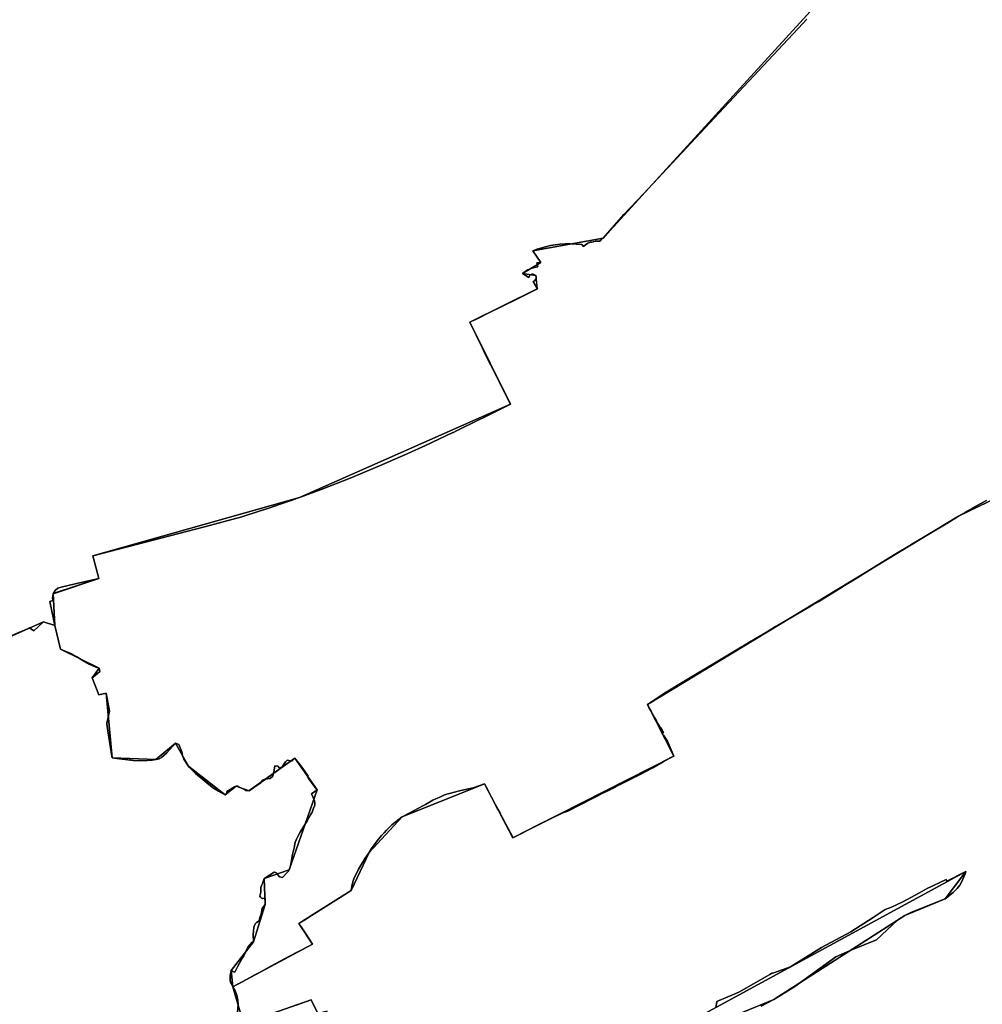
# Model space of a CAD drawing. Units: inches. Extents: x 48930 to 106139, y 57015 to 138759.
# Drawn here: x 77939 to 79669, y 75258 to 77029 of the extents above; entities that cross this region are included whole.
import ezdxf

# ---------------------------------------------------------------- set-up
doc = ezdxf.new("R2010")
doc.units = ezdxf.units.IN
doc.header["$MEASUREMENT"] = 0
for name, color, linetype in [('LIMADM_COMM_CADASTRALES', 10, 'Continuous'), ('LIMADM_GEN_COMM_CADASTRALES', 10, 'Continuous'), ('LIMADM_GEN_SECTIONS', 10, 'Continuous'), ('LIMADM_SECTIONS', 10, 'Continuous')]:
    doc.layers.add(name, color=color, linetype=linetype)

# ---------------------------------------------------------------- blocks, each defined once
blk = doc.blocks.new('limadmin_ACAD_1_FMEBLOCK314')
at = {"layer": 'LIMADM_GEN_SECTIONS'}
blk.add_lwpolyline([(496, -476.1), (543, -322.6), (526.2, -326.5), (513.9, -302.4), (392.1, -345), (373.4, -278.6), (370.3, -249.7), (410.2, -197.7), (431.1, -130.6), (429.5, -84.1), (474.6, -68.2), (524.5, 75.4), (484.6, 132.7), (402.2, 73.8), (379.3, 82.1), (359.2, 66.8), (294, 117.3), (269.9, 159.8), (234.7, 130.1), (156, 133), (145.5, 249.4), (132.4, 246.4), (120.3, 277), (133, 294.3), (63.2, 328.6), (52.9, 371.4), (32.7, 378), (-77, 329.3), (-71.4, 223.3), (-117.6, 167.9), (-216.8, 115.5), (-231.1, 156), (-136.7, 227.2), (-115.8, 260.8), (-128.3, 264.5), (-154.4, 353.3), (-126.4, 426), (-284.5, 625.3), (-301.5, 621.6), (-375.7, 581.1), (-418.9, 462.4), (-413, 419.5), (-454.9, 371.5), (-459.3, 342.8), (-489.4, 343.6), (-511.1, 302.9), (-543, 300.2), (-529, 239.9), (-501.7, 234), (-489.9, 173.1), (-426.5, 104.7), (-321.6, 127.1), (-317.5, 144.4), (-292.7, 151.2), (-290, 130.4), (-373, 84.9), (-355.8, 70.8), (-297.5, 96.2), (-343.5, 18.9), (-334.7, -39.2), (-324.6, -21.7), (-282.3, -35.1), (-220.8, 0.6), (-158.2, -10.2), (-124, -104.5), (-153.4, -126), (-91.5, -196.6), (-179.4, -277.4), (-247.6, -306.2), (-302, -306.8), (-272.1, -347.6), (-261.4, -378.1), (-185, -341.8), (-112.8, -481.3), (-35.3, -453.1), (29, -625.3), (96.4, -559.6), (191.1, -511.3), (406.2, -475.9), (458.6, -496.8)], close=True, dxfattribs=at)
blk = doc.blocks.new('limadmin_ACAD_1_FMEBLOCK324')
at = {"layer": 'LIMADM_GEN_SECTIONS'}
blk.add_lwpolyline([(-1183.1405, -1064.705), (-1073.4495, -1016.039), (-1053.1945, -1022.587), (-1055.9075, -965.494), (-973.8415, -938.143), (-984.4655, -897.4), (-613.3105, -792.7), (-233.7645, -624.692), (-307.1875, -476.956), (-185.5265, -417.247), (-188.5035, -393.414), (-212.3475, -389.767), (-179.2255, -369.687), (-193.7855, -348.893), (-66.9695, -326.062), (854.4245, 684.348)], dxfattribs=at)
blk = doc.blocks.new('limadmin_ACAD_1_FMEBLOCK373')
at = {"layer": 'LIMADM_GEN_SECTIONS'}
blk.add_lwpolyline([(-770.3415, 0.5805), (-791.9715, -37.5185), (-842.7785, -53.3075), (-842.0085, -114.2755), (-891.8565, -185.8835), (-842.4105, -194.3005), (-771.3695, -129.7055), (-677.7665, 2.7025), (-577.4835, 60.4865), (-427.2415, 18.7805), (-243.2415, -99.7615), (-157.1675, -110.5385), (-135.7585, -68.3775), (-79.8675, -82.8885), (-34.6615, -138.2415), (-42.3155, -202.5595), (-129.7035, -296.4275), (-317.4965, -432.2025), (-352.5785, -473.4065), (-253.1085, -548.5065), (-143.9495, -554.4755), (-68.9665, -529.4275), (303.7475, -232.0335), (174.5185, -160.7185), (112.5565, -62.7225), (76.7545, -39.5675), (98.0995, -19.9145), (32.5305, -12.2395), (63.5975, 41.9535), (56.9725, 84.2485), (70.6085, 114.5535), (169.1345, 169.1005), (546.5195, 324.2065), (782.0765, 475.2645), (854.4595, 505.5935), (891.8565, 554.4755), (402.6615, 288.0695), (177.2065, 213.2695), (181.7755, 199.1865), (107.5315, 166.0345), (84.8875, 138.1665), (3.5095, 120.4405), (-58.1745, 79.8305), (-199.8695, 71.0585), (-201.6635, 88.8135), (-185.9065, 93.7385), (-303.4015, 149.7485), (-340.7605, 129.0955), (-393.1205, 150.0225), (-608.2825, 114.6015), (-702.9435, 66.2775)], close=True, dxfattribs=at)
blk = doc.blocks.new('limadmin_ACAD_1_FMEBLOCK374')
at = {"layer": 'LIMADM_GEN_SECTIONS'}
for points in [[(-604.939, 789.345), (-818.399, 686.226), (-1377.259, 347.776), (-1330.259, 254.803), (-1619.297, 107.875), (-1670.336, 205.087), (-1818.507, 145.575), (-1877.985, 81.604), (-1910.196, 13.16), (-2003.991, -46.379), (-1979.448, -83.572), (-2122.658, -160.104), (-2103.985, -226.485), (-1982.154, -183.921), (-1969.837, -208.033)], [(-1294.033, -219.302), (-804.838, 47.104), (-842.235, -1.778), (-914.618, -32.107), (-1150.175, -183.165), (-1527.56, -338.271)]]:
    blk.add_lwpolyline(points, dxfattribs=at)
blk = doc.blocks.new('limadmin_ACAD_1_FMEBLOCK414')
at = {"layer": 'LIMADM_GEN_SECTIONS'}
blk.add_lwpolyline([(260.7, 992), (-660.7, -18.4), (-787.5, -41.2), (-773, -62), (-806.1, -82.1), (-782.2, -85.7), (-779.3, -109.6), (-900.9, -169.3), (-827.5, -317), (-1207, -485), (-1578.2, -589.7), (-1567.6, -630.5), (-1649.6, -657.8), (-1646.9, -714.9), (-1636.7, -757.7), (-1566.9, -792), (-1579.5, -809.3), (-1567.5, -839.9), (-1554.4, -836.9), (-1543.9, -953.3), (-1465.1, -956.2), (-1430, -926.5), (-1405.8, -969.1), (-1340.6, -1019.6), (-1320.6, -1004.2), (-1297.6, -1012.5), (-1215.3, -953.7), (-1175.3, -1011), (-1225.3, -1154.6), (-1270.4, -1170.4), (-1268.7, -1216.9), (-1289.7, -1284), (-1329.5, -1336), (-1326.5, -1364.9), (-1183.3, -1288.4), (-1207.8, -1251.2), (-1114, -1191.7), (-1081.8, -1123.2), (-1022.3, -1059.2), (-874.2, -999.7), (-823.1, -1096.9), (-534.1, -950), (-581.1, -857), (-22.2, -518.6), (191.2, -415.5)], dxfattribs=at)
blk = doc.blocks.new('limadmin_ACAD_1_FMEBLOCK562')
at = {"layer": 'LIMADM_GEN_COMM_CADASTRALES'}
blk.add_lwpolyline([(-562.281, -1763.327), (-452.59, -1714.661), (-432.335, -1721.209), (-422.123, -1764.023), (-352.267, -1798.332), (-364.927, -1815.64), (-352.859, -1846.223), (-339.773, -1843.21), (-329.317, -1959.58), (-250.549, -1962.533), (-215.417, -1932.776), (-191.25, -1975.35), (-126.053, -2025.854), (-105.983, -2010.506), (-83.033, -2018.822), (-0.712, -1959.953), (39.252, -2017.256), (-10.693, -2160.851), (-55.789, -2176.721), (-54.133, -2223.22), (-75.102, -2290.291), (-114.954, -2342.274), (-111.885, -2371.224), (31.325, -2294.692), (6.782, -2257.499), (100.577, -2197.96), (132.788, -2129.516), (192.266, -2065.545), (340.437, -2006.033), (391.476, -2103.245), (680.514, -1956.317), (633.514, -1863.344), (1192.374, -1524.894), (1405.834, -1421.775)], dxfattribs=at)
blk = doc.blocks.new('limadmin_ACAD_1_FMEBLOCK592')
at = {"layer": 'LIMADM_GEN_COMM_CADASTRALES'}
blk.add_lwpolyline([(1212.761, -357.6805), (1200.444, -333.5685), (1078.613, -376.1325), (1059.94, -309.7515), (1056.871, -280.8015), (1096.723, -228.8185), (1117.692, -161.7475), (1116.036, -115.2485), (1161.132, -99.3785), (1211.077, 44.2165), (1171.113, 101.5195), (1088.792, 42.6505), (1065.842, 50.9665), (1045.772, 35.6185), (980.575, 86.1225), (956.408, 128.6965), (921.276, 98.9395), (842.508, 101.8925), (832.052, 218.2625), (818.966, 215.2495), (806.898, 245.8325), (819.558, 263.1405), (749.702, 297.4495), (739.49, 340.2635), (719.235, 346.8115), (609.544, 298.1455)], dxfattribs=at)
blk = doc.blocks.new('limadmin_ACAD_1_FMEBLOCK619')
at = {"layer": 'LIMADM_GEN_COMM_CADASTRALES'}
blk.add_lwpolyline([(-371.9925, 789.345), (-585.4525, 686.226), (-1144.3125, 347.776), (-1097.3125, 254.803), (-1386.3505, 107.875), (-1437.3895, 205.087), (-1585.5605, 145.575), (-1645.0385, 81.604), (-1677.2495, 13.16), (-1771.0445, -46.379), (-1746.5015, -83.572), (-1889.7115, -160.104), (-1871.0385, -226.485), (-1749.2075, -183.921), (-1736.8905, -208.033)], dxfattribs=at)

msp = doc.modelspace()

# ---------------------------------------------------------------- linework, layer by layer
at = {"layer": 'LIMADM_COMM_CADASTRALES'}
for points in [[(77883.1, 75903.854), (77941.241, 75928.094), (77945.995, 75930.076), (77956.672, 75934.528), (77964.299, 75929.298), (77981.47, 75945.717), (78001.725, 75939.169), (78011.937, 75896.355), (78031.962, 75887.755), (78041.282, 75882.752), (78052.135, 75876.254), (78063.85, 75869.24), (78075.582, 75863.924), (78081.793, 75862.046), (78083.073, 75856.377), (78074.657, 75849.35), (78069.133, 75844.738), (78081.201, 75814.155), (78094.287, 75817.168), (78099.992, 75784.695), (78098.62, 75776.593), (78095.366, 75763.008), (78095.605, 75761.424), (78098.589, 75741.625), (78103.718, 75707.598), (78104.743, 75700.798), (78113.462, 75699.46), (78142.61, 75695.908), (78155.542, 75695.324), (78167.931, 75696), (78176.789, 75696.819), (78183.511, 75697.845), (78189.384, 75699.259), (78193.905, 75701.25), (78203.058, 75710.223), (78218.643, 75727.602), (78224.683, 75724.856), (78230.371, 75711.593), (78231.505, 75705.37), (78234.105, 75698.611), (78242.81, 75685.028), (78255.047, 75672.526), (78268.166, 75661.9), (78278.886, 75652.861), (78287.466, 75646.094), (78295.882, 75640.859), (78308.007, 75634.524), (78309.685, 75635.795), (78310.217, 75636.279), (78310.867, 75638.493), (78311.441, 75640.446), (78324.901, 75649.045), (78328.077, 75649.872), (78330.17, 75649.72), (78330.359, 75649.707), (78333.486, 75648.356), (78334.724, 75647.821), (78340.583, 75645.059), (78342.153, 75644.318), (78345.258, 75642.4), (78351.027, 75641.556), (78358.788, 75646.788), (78361.444, 75648.578), (78361.586, 75648.673), (78370.763, 75654.86), (78372.099, 75655.76), (78373.556, 75658.258), (78375.038, 75660.769), (78379.934, 75662.859), (78389.25, 75663.933), (78393.862, 75667.865), (78396.021, 75678.864), (78397.545, 75686.627), (78402.552, 75685.966), (78402.814, 75685.931), (78405.8, 75682.532), (78410.699, 75684.841), (78416.722, 75693.969), (78418.66, 75695.683), (78419.718, 75696.619), (78427.811, 75694.941), (78433.348, 75700.425), (78435.393, 75697.767), (78442.11, 75689.035), (78447.638, 75681.914), (78457.36, 75668.049), (78456.122, 75667.122), (78457.461, 75664.765), (78458.253, 75663.371), (78458.352, 75663.197), (78459.364, 75661.416), (78459.482, 75661.208), (78459.844, 75660.726), (78460.09, 75660.907), (78464.466, 75654.984), (78470.126, 75647.323), (78473.312, 75643.122), (78463.492, 75636.034), (78466.107, 75629.564), (78468.688, 75623.843), (78469.467, 75620.049), (78469.565, 75617.227), (78468.737, 75613.201), (78467.653, 75612.258), (78465.35, 75604.948), (78465.949, 75604.204), (78464.45, 75603.191), (78461.761, 75598.279), (78458.547, 75593.245), (78455.332, 75587.02), (78454.047, 75584.531), (78449.494, 75577.787), (78443.025, 75567.234), (78440.351, 75562.769), (78438.063, 75558.511), (78436.358, 75554.669), (78434.898, 75550.642), (78433.632, 75546.615), (78432.56, 75541.57), (78430.96, 75534.291), (78428.868, 75524.54), (78427.115, 75515.977), (78425.315, 75506.423), (78424.244, 75501.887), (78423.367, 75499.527), (78421.76, 75497.12), (78419.764, 75494.759), (78410.935, 75485.892), (78406.017, 75486.772), (78399.93, 75493.807), (78399.249, 75494.594), (78396.522, 75495.288), (78379.506, 75484.444), (78378.271, 75483.657), (78375.982, 75476.945), (78375.154, 75474.724), (78373.207, 75471.252), (78372.622, 75469.771), (78372.379, 75467.92), (78372.476, 75462.55), (78372.136, 75459.286), (78370.724, 75451.972), (78371.795, 75450.028), (78373.304, 75448.732), (78374.376, 75448.177), (78376.129, 75448.084), (78379.893, 75448.593), (78379.927, 75437.158), (78376.081, 75431.881), (78374.863, 75429.705), (78373.019, 75420.006), (78370.73, 75413.572), (78369.566, 75407.947), (78364.405, 75404.522), (78362.116, 75402.115), (78360.607, 75399.477), (78359.591, 75395.525), (78358.812, 75389.693), (78358.666, 75382.843), (78358.958, 75370.087), (78357.4, 75369.902), (78356.524, 75369.485), (78348.742, 75360.441), (78341.595, 75344.785), (78338.333, 75339.416), (78330.103, 75325.206), (78325.68, 75315.512), (78320.86, 75317.417), (78319.106, 75318.104), (78317.403, 75309.335), (78317.111, 75305.771), (78317.062, 75302.855), (78317.257, 75300.124), (78317.987, 75297.44), (78319.302, 75294.338), (78322.175, 75289.154), (78323.407, 75289.837), (78331.746, 75294.341), (78333.244, 75295.151), (78346.249, 75302.177), (78361.283, 75310.299), (78362.447, 75310.927), (78363.86, 75311.691), (78370.84, 75315.462), (78391.645, 75326.702), (78422.737, 75343.813), (78440.285, 75352.82), (78458.512, 75361.891), (78465.385, 75365.686), (78454.372, 75382.386), (78448.138, 75391.828), (78440.842, 75402.879), (78442.347, 75403.85), (78451.423, 75409.7), (78467.031, 75419.588), (78485.994, 75431.602), (78534.637, 75462.418), (78535.79, 75469.939), (78537.515, 75477.608), (78540.34, 75484.854), (78542.208, 75489.177), (78547.828, 75500.387), (78552.987, 75509.449), (78560.001, 75520.42), (78566.848, 75530.862), (78571.504, 75537.543), (78581.713, 75551.482), (78589.339, 75561.073), (78593.735, 75566.307), (78598.142, 75571.113), (78608.022, 75580.254), (78626.326, 75594.833), (78651.506, 75608.211), (78652.137, 75608.616), (78668.338, 75616.827), (78681.368, 75624.783), (78686.739, 75627.128), (78692.961, 75629.845), (78702.721, 75634.108), (78727.282, 75641.028), (78731.614, 75642.248), (78753.866, 75647.138), (78774.497, 75654.345), (78777.292, 75649.021), (78796.161, 75613.084), (78802.436, 75601.131), (78807.053, 75592.338), (78808.712, 75589.178), (78825.071, 75558.018), (78825.536, 75557.133), (78873.573, 75581.496), (78915.069, 75601.946), (78924.407, 75604.785), (78992.093, 75639.809), (78992.604, 75639.869), (78993.645, 75640.407), (78998.36, 75642.734), (79001.463, 75644.355), (79004.313, 75645.844), (79011.797, 75649.752), (79012.295, 75650.002), (79056.887, 75672.384), (79063.503, 75675.811), (79077.153, 75682.691), (79095.678, 75693.498), (79109.66, 75701.754), (79114.574, 75704.061), (79103.177, 75731.12), (79096.125, 75741.986), (79093.479, 75744.632), (79096.225, 75746.359), (79093.447, 75751.651), (79090.536, 75755.355), (79089.596, 75757), (79086.294, 75762.78), (79083.448, 75767.761), (79080.148, 75773.535), (79077.033, 75778.987), (79073.737, 75784.754), (79070.428, 75790.545), (79067.574, 75797.034), (79100.844, 75819.004), (79135.666, 75840.134), (79203.069, 75880.285), (79241.981, 75903.643), (79247.911, 75907.309), (79271.401, 75921.252), (79284.376, 75928.98), (79297.787, 75936.961), (79301.459, 75939.033), (79330.996, 75956.352), (79332.784, 75957.4), (79361.707, 75974.357), (79363.535, 75975.429), (79375.181, 75982.257), (79417.884, 76008.535), (79418.502, 76008.915), (79448.39, 76027.315), (79450.131, 76028.399), (79479.836, 76046.897), (79511.011, 76065.844), (79541.903, 76084.867), (79542.585, 76085.264), (79579.356, 76106.667), (79604.204, 76121.861), (79605.528, 76122.672), (79626.434, 76135.484), (79638.603, 76142.359), (79644.823, 76145.874), (79651.172, 76149.46), (79657.238, 76152.887), (79666.905, 76158.35), (79676.879, 76163.985)], [(79676.879, 76163.985), (79666.905, 76158.35), (79657.238, 76152.887), (79651.172, 76149.46), (79644.823, 76145.874), (79638.603, 76142.359), (79626.434, 76135.484), (79605.528, 76122.672), (79604.204, 76121.861), (79579.356, 76106.667), (79542.585, 76085.264), (79541.903, 76084.867), (79511.011, 76065.844), (79479.836, 76046.897), (79450.131, 76028.399), (79448.39, 76027.315), (79418.502, 76008.915), (79417.884, 76008.535), (79375.181, 75982.257), (79363.535, 75975.429), (79361.707, 75974.357), (79332.784, 75957.4), (79330.996, 75956.352), (79301.459, 75939.033), (79297.787, 75936.961), (79284.376, 75928.98), (79271.401, 75921.252), (79247.911, 75907.309), (79241.981, 75903.643), (79203.069, 75880.285), (79135.666, 75840.134), (79100.844, 75819.004), (79067.574, 75797.034), (79070.428, 75790.545), (79073.737, 75784.754), (79077.033, 75778.987), (79080.148, 75773.535), (79083.448, 75767.761), (79086.294, 75762.78), (79089.596, 75757), (79090.536, 75755.355), (79093.447, 75751.651), (79096.225, 75746.359), (79093.479, 75744.632), (79096.125, 75741.986), (79103.177, 75731.12), (79114.574, 75704.061), (79109.66, 75701.754), (79095.678, 75693.498), (79077.153, 75682.691), (79063.503, 75675.811), (79056.887, 75672.384), (79012.295, 75650.002), (79011.797, 75649.752), (79004.313, 75645.844), (79001.463, 75644.355), (78998.36, 75642.734), (78993.645, 75640.407), (78992.604, 75639.869), (78992.093, 75639.809), (78924.407, 75604.785), (78915.069, 75601.946), (78873.573, 75581.496), (78825.536, 75557.133), (78825.071, 75558.018), (78808.712, 75589.178), (78807.053, 75592.338), (78802.436, 75601.131), (78796.161, 75613.084), (78777.292, 75649.021), (78774.497, 75654.345), (78753.866, 75647.138), (78731.614, 75642.248), (78727.282, 75641.028), (78702.721, 75634.108), (78692.961, 75629.845), (78686.739, 75627.128), (78681.368, 75624.783), (78668.338, 75616.827), (78652.137, 75608.616), (78651.506, 75608.211), (78626.326, 75594.833), (78608.022, 75580.254), (78598.142, 75571.113), (78593.735, 75566.307), (78589.339, 75561.073), (78581.713, 75551.482), (78571.504, 75537.543), (78566.848, 75530.862), (78560.001, 75520.42), (78552.987, 75509.449), (78547.828, 75500.387), (78542.208, 75489.177), (78540.34, 75484.854), (78537.515, 75477.608), (78535.79, 75469.939), (78534.637, 75462.418), (78485.994, 75431.602), (78467.031, 75419.588), (78451.423, 75409.7), (78442.347, 75403.85), (78440.842, 75402.879), (78448.138, 75391.828), (78454.372, 75382.386), (78465.385, 75365.686), (78458.512, 75361.891), (78440.285, 75352.82), (78422.737, 75343.813), (78391.645, 75326.702), (78370.84, 75315.462), (78363.86, 75311.691), (78362.447, 75310.927), (78361.283, 75310.299), (78346.249, 75302.177), (78333.244, 75295.151), (78331.746, 75294.341), (78323.407, 75289.837), (78322.175, 75289.154), (78326.047, 75281.85), (78329.039, 75273.851), (78331.046, 75264.985), (78331.672, 75258.106), (78329.795, 75234.187)], [(78329.795, 75234.187), (78331.672, 75258.106), (78331.046, 75264.985), (78329.039, 75273.851), (78326.047, 75281.85), (78322.175, 75289.154), (78319.302, 75294.338), (78317.987, 75297.44), (78317.257, 75300.124), (78317.062, 75302.855), (78317.111, 75305.771), (78317.403, 75309.335), (78319.106, 75318.104), (78320.86, 75317.417), (78325.68, 75315.512), (78330.103, 75325.206), (78338.333, 75339.416), (78341.595, 75344.785), (78348.742, 75360.441), (78356.524, 75369.485), (78357.4, 75369.902), (78358.958, 75370.087), (78358.666, 75382.843), (78358.812, 75389.693), (78359.591, 75395.525), (78360.607, 75399.477), (78362.116, 75402.115), (78364.405, 75404.522), (78369.566, 75407.947), (78370.73, 75413.572), (78373.019, 75420.006), (78374.863, 75429.705), (78376.081, 75431.881), (78379.927, 75437.158), (78379.893, 75448.593), (78376.129, 75448.084), (78374.376, 75448.177), (78373.304, 75448.732), (78371.795, 75450.028), (78370.724, 75451.972), (78372.136, 75459.286), (78372.476, 75462.55), (78372.379, 75467.92), (78372.622, 75469.771), (78373.207, 75471.252), (78375.154, 75474.724), (78375.982, 75476.945), (78378.271, 75483.657), (78379.506, 75484.444), (78396.522, 75495.288), (78399.249, 75494.594), (78399.93, 75493.807), (78406.017, 75486.772), (78410.935, 75485.892), (78419.764, 75494.759), (78421.76, 75497.12), (78423.367, 75499.527), (78424.244, 75501.887), (78425.315, 75506.423), (78427.115, 75515.977), (78428.868, 75524.54), (78430.96, 75534.291), (78432.56, 75541.57), (78433.632, 75546.615), (78434.898, 75550.642), (78436.358, 75554.669), (78438.063, 75558.511), (78440.351, 75562.769), (78443.025, 75567.234), (78449.494, 75577.787), (78454.047, 75584.531), (78455.332, 75587.02), (78458.547, 75593.245), (78461.761, 75598.279), (78464.45, 75603.191), (78465.949, 75604.204), (78465.35, 75604.948), (78467.653, 75612.258), (78468.737, 75613.201), (78469.565, 75617.227), (78469.467, 75620.049), (78468.688, 75623.843), (78466.107, 75629.564), (78463.492, 75636.034), (78473.312, 75643.122), (78470.126, 75647.323), (78464.466, 75654.984), (78460.09, 75660.907), (78459.844, 75660.726), (78459.482, 75661.208), (78459.364, 75661.416), (78458.352, 75663.197), (78458.253, 75663.371), (78457.461, 75664.765), (78456.122, 75667.122), (78457.36, 75668.049), (78447.638, 75681.914), (78442.11, 75689.035), (78435.393, 75697.767), (78433.348, 75700.425), (78427.811, 75694.941), (78419.718, 75696.619), (78418.66, 75695.683), (78416.722, 75693.969), (78410.699, 75684.841), (78405.8, 75682.532), (78402.814, 75685.931), (78402.552, 75685.966), (78397.545, 75686.627), (78396.021, 75678.864), (78393.862, 75667.865), (78389.25, 75663.933), (78379.934, 75662.859), (78375.038, 75660.769), (78373.556, 75658.258), (78372.099, 75655.76), (78370.763, 75654.86), (78361.586, 75648.673), (78361.444, 75648.578), (78358.788, 75646.788), (78351.027, 75641.556), (78345.258, 75642.4), (78342.153, 75644.318), (78340.583, 75645.059), (78334.724, 75647.821), (78333.486, 75648.356), (78330.359, 75649.707), (78330.17, 75649.72), (78328.077, 75649.872), (78324.901, 75649.045), (78311.441, 75640.446), (78310.867, 75638.493), (78310.217, 75636.279), (78309.685, 75635.795), (78308.007, 75634.524), (78295.882, 75640.859), (78287.466, 75646.094), (78278.886, 75652.861), (78268.166, 75661.9), (78255.047, 75672.526), (78242.81, 75685.028), (78234.105, 75698.611), (78231.505, 75705.37), (78230.371, 75711.593), (78224.683, 75724.856), (78218.643, 75727.602), (78203.058, 75710.223), (78193.905, 75701.25), (78189.384, 75699.259), (78183.511, 75697.845), (78176.789, 75696.819), (78167.931, 75696), (78155.542, 75695.324), (78142.61, 75695.908), (78113.462, 75699.46), (78104.743, 75700.798), (78103.718, 75707.598), (78098.589, 75741.625), (78095.605, 75761.424), (78095.366, 75763.008), (78098.62, 75776.593), (78099.992, 75784.695), (78094.287, 75817.168), (78081.201, 75814.155), (78069.133, 75844.738), (78074.657, 75849.35), (78083.073, 75856.377), (78081.793, 75862.046), (78075.582, 75863.924), (78063.85, 75869.24), (78052.135, 75876.254), (78041.282, 75882.752), (78031.962, 75887.755), (78011.937, 75896.355), (78001.725, 75939.169), (77981.47, 75945.717), (77964.299, 75929.298), (77956.672, 75934.528), (77945.995, 75930.076), (77941.241, 75928.094), (77883.1, 75903.854)], [(78436.073, 75255.874), (78462.679, 75265.337), (78474.996, 75241.225)], [(78474.996, 75241.225), (78462.679, 75265.337), (78436.073, 75255.874)]]:
    msp.add_lwpolyline(points, dxfattribs=at)
at = {"layer": 'LIMADM_SECTIONS'}
for points in [[(77883.1, 75903.854), (77941.241, 75928.094), (77945.995, 75930.076), (77956.672, 75934.528), (77964.299, 75929.298), (77981.47, 75945.717), (78001.725, 75939.169), (77996.731, 75964.896), (77992.745, 75982.449), (77998.231, 75983.679), (77997.583, 75988.496), (77999.012, 75996.262), (78002.39, 76001.797), (78007.334, 76005.869), (78013.298, 76008.191), (78038.731, 76013.944), (78056.987, 76018.046), (78081.078, 76023.613), (78070.454, 76064.356), (78270.737, 76116.586), (78338.409, 76134.528), (78369.3, 76144.627), (78388.6, 76150.936), (78405.141, 76156.461), (78424.859, 76163.191), (78439.71, 76168.376), (78441.609, 76169.056), (78480.92, 76183.709), (78533.025, 76204.132), (78585.855, 76226.011), (78636.62, 76248.244), (78668.468, 76262.7), (78717.453, 76285.913), (78718.565, 76286.449), (78722.826, 76288.553), (78740.736, 76297.288), (78748.509, 76301.074), (78787.48, 76320.654), (78821.155, 76337.064), (78808.195, 76362.866), (78804.395, 76370.432), (78785.955, 76407.142), (78775.241, 76428.47), (78770.842, 76438.043), (78747.732, 76484.8), (78749.256, 76485.441), (78751.854, 76486.533), (78760.049, 76489.977), (78786.071, 76503.369), (78800.692, 76510.284), (78837.222, 76528.326), (78869.393, 76544.509), (78867.59, 76547.584), (78861.787, 76557.683), (78864.315, 76559.092), (78866.278, 76561.219), (78867.369, 76563.73), (78867.418, 76566.235), (78866.416, 76568.342), (78864.547, 76569.951), (78862.111, 76570.909), (78859.465, 76570.832), (78857.055, 76569.775), (78855.201, 76567.834), (78854.175, 76565.289), (78842.572, 76571.989), (78847.266, 76575.771), (78852.471, 76578.904), (78855.251, 76580.227), (78858.129, 76581.375), (78864.124, 76583.125), (78870.345, 76584.12), (78868.255, 76591.418), (78875.694, 76592.069), (78861.134, 76612.863), (78869.021, 76615.794), (78884.079, 76620.262), (78893.208, 76622.292), (78901.562, 76623.97), (78910.36, 76625.11), (78919.579, 76625.711), (78924.764, 76625.81), (78929.192, 76625.769), (78939.174, 76625.285), (78949.497, 76624.26), (78952.184, 76620.822), (78955.982, 76624.022), (78960.214, 76626.526), (78964.654, 76628.302), (78966.907, 76628.865), (78969.67, 76629.28), (78973.709, 76630.212), (78977.745, 76630.641), (78981.706, 76630.56), (78985.971, 76635.149), (78987.95, 76635.694), (79024.629, 76678.623), (79059.978, 76715.397), (79137.327, 76798.146), (79196.409, 76861.352), (79302.261, 76974.805), (79346.417, 77021.905), (79353.625, 77029.594)], [(79353.625, 77029.594), (79346.417, 77021.905), (79302.261, 76974.805), (79196.409, 76861.352), (79137.327, 76798.146), (79059.978, 76715.397), (79024.629, 76678.623), (78987.95, 76635.694), (78985.971, 76635.149), (78981.706, 76630.56), (78977.745, 76630.641), (78973.709, 76630.212), (78969.67, 76629.28), (78966.907, 76628.865), (78964.654, 76628.302), (78960.214, 76626.526), (78955.982, 76624.022), (78952.184, 76620.822), (78949.497, 76624.26), (78939.174, 76625.285), (78929.192, 76625.769), (78924.764, 76625.81), (78919.579, 76625.711), (78910.36, 76625.11), (78901.562, 76623.97), (78893.208, 76622.292), (78884.079, 76620.262), (78869.021, 76615.794), (78861.134, 76612.863), (78875.694, 76592.069), (78868.255, 76591.418), (78870.345, 76584.12), (78864.124, 76583.125), (78858.129, 76581.375), (78855.251, 76580.227), (78852.471, 76578.904), (78847.266, 76575.771), (78842.572, 76571.989), (78854.175, 76565.289), (78855.201, 76567.834), (78857.055, 76569.775), (78859.465, 76570.832), (78862.111, 76570.909), (78864.547, 76569.951), (78866.416, 76568.342), (78867.418, 76566.235), (78867.369, 76563.73), (78866.278, 76561.219), (78864.315, 76559.092), (78861.787, 76557.683), (78867.59, 76547.584), (78869.393, 76544.509), (78837.222, 76528.326), (78800.692, 76510.284), (78786.071, 76503.369), (78760.049, 76489.977), (78751.854, 76486.533), (78749.256, 76485.441), (78747.732, 76484.8), (78770.842, 76438.043), (78775.241, 76428.47), (78785.955, 76407.142), (78804.395, 76370.432), (78808.195, 76362.866), (78821.155, 76337.064), (78787.48, 76320.654), (78748.509, 76301.074), (78740.736, 76297.288), (78722.826, 76288.553), (78718.565, 76286.449), (78717.453, 76285.913), (78668.468, 76262.7), (78636.62, 76248.244), (78585.855, 76226.011), (78533.025, 76204.132), (78480.92, 76183.709), (78441.609, 76169.056), (78439.71, 76168.376), (78424.859, 76163.191), (78405.141, 76156.461), (78388.6, 76150.936), (78369.3, 76144.627), (78338.409, 76134.528), (78270.737, 76116.586), (78070.454, 76064.356), (78081.078, 76023.613), (78056.987, 76018.046), (78038.731, 76013.944), (78013.298, 76008.191), (78007.334, 76005.869), (78002.39, 76001.797), (77999.012, 75996.262), (77997.583, 75988.496), (77998.231, 75983.679), (77992.745, 75982.449), (77996.731, 75964.896), (78001.725, 75939.169), (78011.937, 75896.355), (78031.962, 75887.755), (78041.282, 75882.752), (78052.135, 75876.254), (78063.85, 75869.24), (78075.582, 75863.924), (78081.793, 75862.046), (78083.073, 75856.377), (78074.657, 75849.35), (78069.133, 75844.738), (78081.201, 75814.155), (78094.287, 75817.168), (78099.992, 75784.695), (78098.62, 75776.593), (78095.366, 75763.008), (78095.605, 75761.424), (78098.589, 75741.625), (78103.718, 75707.598), (78104.743, 75700.798), (78113.462, 75699.46), (78142.61, 75695.908), (78155.542, 75695.324), (78167.931, 75696), (78176.789, 75696.819), (78183.511, 75697.845), (78189.384, 75699.259), (78193.905, 75701.25), (78203.058, 75710.223), (78218.643, 75727.602), (78224.683, 75724.856), (78230.371, 75711.593), (78231.505, 75705.37), (78234.105, 75698.611), (78242.81, 75685.028), (78255.047, 75672.526), (78268.166, 75661.9), (78278.886, 75652.861), (78287.466, 75646.094), (78295.882, 75640.859), (78308.007, 75634.524), (78309.685, 75635.795), (78310.217, 75636.279), (78310.867, 75638.493), (78311.441, 75640.446), (78324.901, 75649.045), (78328.077, 75649.872), (78330.17, 75649.72), (78330.359, 75649.707), (78333.486, 75648.356), (78334.724, 75647.821), (78340.583, 75645.059), (78342.153, 75644.318), (78345.258, 75642.4), (78351.027, 75641.556), (78358.788, 75646.788), (78361.444, 75648.578), (78361.586, 75648.673), (78370.763, 75654.86), (78372.099, 75655.76), (78373.556, 75658.258), (78375.038, 75660.769), (78379.934, 75662.859), (78389.25, 75663.933), (78393.862, 75667.865), (78396.021, 75678.864), (78397.545, 75686.627), (78402.552, 75685.966), (78402.814, 75685.931), (78405.8, 75682.532), (78410.699, 75684.841), (78416.722, 75693.969), (78418.66, 75695.683), (78419.718, 75696.619), (78427.811, 75694.941), (78433.348, 75700.425), (78435.393, 75697.767), (78442.11, 75689.035), (78447.638, 75681.914), (78457.36, 75668.049), (78456.122, 75667.122), (78457.461, 75664.765), (78458.253, 75663.371), (78458.352, 75663.197), (78459.364, 75661.416), (78459.482, 75661.208), (78459.844, 75660.726), (78460.09, 75660.907), (78464.466, 75654.984), (78470.126, 75647.323), (78473.312, 75643.122), (78463.492, 75636.034), (78466.107, 75629.564), (78468.688, 75623.843), (78469.467, 75620.049), (78469.565, 75617.227), (78468.737, 75613.201), (78467.653, 75612.258), (78465.35, 75604.948), (78465.949, 75604.204), (78464.45, 75603.191), (78461.761, 75598.279), (78458.547, 75593.245), (78455.332, 75587.02), (78454.047, 75584.531), (78449.494, 75577.787), (78443.025, 75567.234), (78440.351, 75562.769), (78438.063, 75558.511), (78436.358, 75554.669), (78434.898, 75550.642), (78433.632, 75546.615), (78432.56, 75541.57), (78430.96, 75534.291), (78428.868, 75524.54), (78427.115, 75515.977), (78425.315, 75506.423), (78424.244, 75501.887), (78423.367, 75499.527), (78421.76, 75497.12), (78419.764, 75494.759), (78410.935, 75485.892), (78406.017, 75486.772), (78399.93, 75493.807), (78399.249, 75494.594), (78396.522, 75495.288), (78379.506, 75484.444), (78378.271, 75483.657), (78375.982, 75476.945), (78375.154, 75474.724), (78373.207, 75471.252), (78372.622, 75469.771), (78372.379, 75467.92), (78372.476, 75462.55), (78372.136, 75459.286), (78370.724, 75451.972), (78371.795, 75450.028), (78373.304, 75448.732), (78374.376, 75448.177), (78376.129, 75448.084), (78379.893, 75448.593), (78379.927, 75437.158), (78376.081, 75431.881), (78374.863, 75429.705), (78373.019, 75420.006), (78370.73, 75413.572), (78369.566, 75407.947), (78364.405, 75404.522), (78362.116, 75402.115), (78360.607, 75399.477), (78359.591, 75395.525), (78358.812, 75389.693), (78358.666, 75382.843), (78358.958, 75370.087), (78357.4, 75369.902), (78356.524, 75369.485), (78348.742, 75360.441), (78341.595, 75344.785), (78338.333, 75339.416), (78330.103, 75325.206), (78325.68, 75315.512), (78320.86, 75317.417), (78319.106, 75318.104), (78317.403, 75309.335), (78317.111, 75305.771), (78317.062, 75302.855), (78317.257, 75300.124), (78317.987, 75297.44), (78319.302, 75294.338), (78322.175, 75289.154), (78323.407, 75289.837), (78331.746, 75294.341), (78333.244, 75295.151), (78346.249, 75302.177), (78361.283, 75310.299), (78362.447, 75310.927), (78363.86, 75311.691), (78370.84, 75315.462), (78391.645, 75326.702), (78422.737, 75343.813), (78440.285, 75352.82), (78458.512, 75361.891), (78465.385, 75365.686), (78454.372, 75382.386), (78448.138, 75391.828), (78440.842, 75402.879), (78442.347, 75403.85), (78451.423, 75409.7), (78467.031, 75419.588), (78485.994, 75431.602), (78534.637, 75462.418), (78535.79, 75469.939), (78537.515, 75477.608), (78540.34, 75484.854), (78542.208, 75489.177), (78547.828, 75500.387), (78552.987, 75509.449), (78560.001, 75520.42), (78566.848, 75530.862), (78571.504, 75537.543), (78581.713, 75551.482), (78589.339, 75561.073), (78593.735, 75566.307), (78598.142, 75571.113), (78608.022, 75580.254), (78626.326, 75594.833), (78651.506, 75608.211), (78652.137, 75608.616), (78668.338, 75616.827), (78681.368, 75624.783), (78686.739, 75627.128), (78692.961, 75629.845), (78702.721, 75634.108), (78727.282, 75641.028), (78731.614, 75642.248), (78753.866, 75647.138), (78774.497, 75654.345), (78777.292, 75649.021), (78796.161, 75613.084), (78802.436, 75601.131), (78807.053, 75592.338), (78808.712, 75589.178), (78825.071, 75558.018), (78825.536, 75557.133), (78873.573, 75581.496), (78915.069, 75601.946), (78924.407, 75604.785), (78992.093, 75639.809), (78992.604, 75639.869), (78993.645, 75640.407), (78998.36, 75642.734), (79001.463, 75644.355), (79004.313, 75645.844), (79011.797, 75649.752), (79012.295, 75650.002), (79056.887, 75672.384), (79063.503, 75675.811), (79077.153, 75682.691), (79095.678, 75693.498), (79109.66, 75701.754), (79114.574, 75704.061), (79103.177, 75731.12), (79096.125, 75741.986), (79093.479, 75744.632), (79096.225, 75746.359), (79093.447, 75751.651), (79090.536, 75755.355), (79089.596, 75757), (79086.294, 75762.78), (79083.448, 75767.761), (79080.148, 75773.535), (79077.033, 75778.987), (79073.737, 75784.754), (79070.428, 75790.545), (79067.574, 75797.034), (79100.844, 75819.004), (79135.666, 75840.134), (79203.069, 75880.285), (79241.981, 75903.643), (79247.911, 75907.309), (79271.401, 75921.252), (79284.376, 75928.98), (79297.787, 75936.961), (79301.459, 75939.033), (79330.996, 75956.352), (79332.784, 75957.4), (79361.707, 75974.357), (79363.535, 75975.429), (79375.181, 75982.257), (79417.884, 76008.535), (79418.502, 76008.915), (79448.39, 76027.315), (79450.131, 76028.399), (79479.836, 76046.897), (79511.011, 76065.844), (79541.903, 76084.867), (79542.585, 76085.264), (79579.356, 76106.667), (79604.204, 76121.861), (79605.528, 76122.672), (79626.434, 76135.484), (79638.603, 76142.359), (79644.823, 76145.874), (79651.172, 76149.46), (79657.238, 76152.887), (79666.905, 76158.35), (79676.879, 76163.985)], [(79676.879, 76163.985), (79666.905, 76158.35), (79657.238, 76152.887), (79651.172, 76149.46), (79644.823, 76145.874), (79638.603, 76142.359), (79626.434, 76135.484), (79605.528, 76122.672), (79604.204, 76121.861), (79579.356, 76106.667), (79542.585, 76085.264), (79541.903, 76084.867), (79511.011, 76065.844), (79479.836, 76046.897), (79450.131, 76028.399), (79448.39, 76027.315), (79418.502, 76008.915), (79417.884, 76008.535), (79375.181, 75982.257), (79363.535, 75975.429), (79361.707, 75974.357), (79332.784, 75957.4), (79330.996, 75956.352), (79301.459, 75939.033), (79297.787, 75936.961), (79284.376, 75928.98), (79271.401, 75921.252), (79247.911, 75907.309), (79241.981, 75903.643), (79203.069, 75880.285), (79135.666, 75840.134), (79100.844, 75819.004), (79067.574, 75797.034), (79070.428, 75790.545), (79073.737, 75784.754), (79077.033, 75778.987), (79080.148, 75773.535), (79083.448, 75767.761), (79086.294, 75762.78), (79089.596, 75757), (79090.536, 75755.355), (79093.447, 75751.651), (79096.225, 75746.359), (79093.479, 75744.632), (79096.125, 75741.986), (79103.177, 75731.12), (79114.574, 75704.061), (79109.66, 75701.754), (79095.678, 75693.498), (79077.153, 75682.691), (79063.503, 75675.811), (79056.887, 75672.384), (79012.295, 75650.002), (79011.797, 75649.752), (79004.313, 75645.844), (79001.463, 75644.355), (78998.36, 75642.734), (78993.645, 75640.407), (78992.604, 75639.869), (78992.093, 75639.809), (78924.407, 75604.785), (78915.069, 75601.946), (78873.573, 75581.496), (78825.536, 75557.133), (78825.071, 75558.018), (78808.712, 75589.178), (78807.053, 75592.338), (78802.436, 75601.131), (78796.161, 75613.084), (78777.292, 75649.021), (78774.497, 75654.345), (78753.866, 75647.138), (78731.614, 75642.248), (78727.282, 75641.028), (78702.721, 75634.108), (78692.961, 75629.845), (78686.739, 75627.128), (78681.368, 75624.783), (78668.338, 75616.827), (78652.137, 75608.616), (78651.506, 75608.211), (78626.326, 75594.833), (78608.022, 75580.254), (78598.142, 75571.113), (78593.735, 75566.307), (78589.339, 75561.073), (78581.713, 75551.482), (78571.504, 75537.543), (78566.848, 75530.862), (78560.001, 75520.42), (78552.987, 75509.449), (78547.828, 75500.387), (78542.208, 75489.177), (78540.34, 75484.854), (78537.515, 75477.608), (78535.79, 75469.939), (78534.637, 75462.418), (78485.994, 75431.602), (78467.031, 75419.588), (78451.423, 75409.7), (78442.347, 75403.85), (78440.842, 75402.879), (78448.138, 75391.828), (78454.372, 75382.386), (78465.385, 75365.686), (78458.512, 75361.891), (78440.285, 75352.82), (78422.737, 75343.813), (78391.645, 75326.702), (78370.84, 75315.462), (78363.86, 75311.691), (78362.447, 75310.927), (78361.283, 75310.299), (78346.249, 75302.177), (78333.244, 75295.151), (78331.746, 75294.341), (78323.407, 75289.837), (78322.175, 75289.154), (78326.047, 75281.85), (78329.039, 75273.851), (78331.046, 75264.985), (78331.672, 75258.106), (78329.795, 75234.187)], [(78329.795, 75234.187), (78331.672, 75258.106), (78331.046, 75264.985), (78329.039, 75273.851), (78326.047, 75281.85), (78322.175, 75289.154), (78319.302, 75294.338), (78317.987, 75297.44), (78317.257, 75300.124), (78317.062, 75302.855), (78317.111, 75305.771), (78317.403, 75309.335), (78319.106, 75318.104), (78320.86, 75317.417), (78325.68, 75315.512), (78330.103, 75325.206), (78338.333, 75339.416), (78341.595, 75344.785), (78348.742, 75360.441), (78356.524, 75369.485), (78357.4, 75369.902), (78358.958, 75370.087), (78358.666, 75382.843), (78358.812, 75389.693), (78359.591, 75395.525), (78360.607, 75399.477), (78362.116, 75402.115), (78364.405, 75404.522), (78369.566, 75407.947), (78370.73, 75413.572), (78373.019, 75420.006), (78374.863, 75429.705), (78376.081, 75431.881), (78379.927, 75437.158), (78379.893, 75448.593), (78376.129, 75448.084), (78374.376, 75448.177), (78373.304, 75448.732), (78371.795, 75450.028), (78370.724, 75451.972), (78372.136, 75459.286), (78372.476, 75462.55), (78372.379, 75467.92), (78372.622, 75469.771), (78373.207, 75471.252), (78375.154, 75474.724), (78375.982, 75476.945), (78378.271, 75483.657), (78379.506, 75484.444), (78396.522, 75495.288), (78399.249, 75494.594), (78399.93, 75493.807), (78406.017, 75486.772), (78410.935, 75485.892), (78419.764, 75494.759), (78421.76, 75497.12), (78423.367, 75499.527), (78424.244, 75501.887), (78425.315, 75506.423), (78427.115, 75515.977), (78428.868, 75524.54), (78430.96, 75534.291), (78432.56, 75541.57), (78433.632, 75546.615), (78434.898, 75550.642), (78436.358, 75554.669), (78438.063, 75558.511), (78440.351, 75562.769), (78443.025, 75567.234), (78449.494, 75577.787), (78454.047, 75584.531), (78455.332, 75587.02), (78458.547, 75593.245), (78461.761, 75598.279), (78464.45, 75603.191), (78465.949, 75604.204), (78465.35, 75604.948), (78467.653, 75612.258), (78468.737, 75613.201), (78469.565, 75617.227), (78469.467, 75620.049), (78468.688, 75623.843), (78466.107, 75629.564), (78463.492, 75636.034), (78473.312, 75643.122), (78470.126, 75647.323), (78464.466, 75654.984), (78460.09, 75660.907), (78459.844, 75660.726), (78459.482, 75661.208), (78459.364, 75661.416), (78458.352, 75663.197), (78458.253, 75663.371), (78457.461, 75664.765), (78456.122, 75667.122), (78457.36, 75668.049), (78447.638, 75681.914), (78442.11, 75689.035), (78435.393, 75697.767), (78433.348, 75700.425), (78427.811, 75694.941), (78419.718, 75696.619), (78418.66, 75695.683), (78416.722, 75693.969), (78410.699, 75684.841), (78405.8, 75682.532), (78402.814, 75685.931), (78402.552, 75685.966), (78397.545, 75686.627), (78396.021, 75678.864), (78393.862, 75667.865), (78389.25, 75663.933), (78379.934, 75662.859), (78375.038, 75660.769), (78373.556, 75658.258), (78372.099, 75655.76), (78370.763, 75654.86), (78361.586, 75648.673), (78361.444, 75648.578), (78358.788, 75646.788), (78351.027, 75641.556), (78345.258, 75642.4), (78342.153, 75644.318), (78340.583, 75645.059), (78334.724, 75647.821), (78333.486, 75648.356), (78330.359, 75649.707), (78330.17, 75649.72), (78328.077, 75649.872), (78324.901, 75649.045), (78311.441, 75640.446), (78310.867, 75638.493), (78310.217, 75636.279), (78309.685, 75635.795), (78308.007, 75634.524), (78295.882, 75640.859), (78287.466, 75646.094), (78278.886, 75652.861), (78268.166, 75661.9), (78255.047, 75672.526), (78242.81, 75685.028), (78234.105, 75698.611), (78231.505, 75705.37), (78230.371, 75711.593), (78224.683, 75724.856), (78218.643, 75727.602), (78203.058, 75710.223), (78193.905, 75701.25), (78189.384, 75699.259), (78183.511, 75697.845), (78176.789, 75696.819), (78167.931, 75696), (78155.542, 75695.324), (78142.61, 75695.908), (78113.462, 75699.46), (78104.743, 75700.798), (78103.718, 75707.598), (78098.589, 75741.625), (78095.605, 75761.424), (78095.366, 75763.008), (78098.62, 75776.593), (78099.992, 75784.695), (78094.287, 75817.168), (78081.201, 75814.155), (78069.133, 75844.738), (78074.657, 75849.35), (78083.073, 75856.377), (78081.793, 75862.046), (78075.582, 75863.924), (78063.85, 75869.24), (78052.135, 75876.254), (78041.282, 75882.752), (78031.962, 75887.755), (78011.937, 75896.355), (78001.725, 75939.169), (77981.47, 75945.717), (77964.299, 75929.298), (77956.672, 75934.528), (77945.995, 75930.076), (77941.241, 75928.094), (77883.1, 75903.854)], [(79190.541, 75251.146), (79192.062, 75262.307), (79212.062, 75271.188), (79219.207, 75274.225), (79231.846, 75279.597), (79257.87, 75294.615), (79287.201, 75310.944), (79291.21, 75313.307), (79294.41, 75314.412), (79324.355, 75324.751), (79380.531, 75360.037), (79433.285, 75388.007), (79472.893, 75413.821), (79494.784, 75428.088), (79506.291, 75432.307), (79526.573, 75442.196), (79556.206, 75458.23), (79569.04, 75465.175), (79604.18, 75481.996), (79605.799, 75478.903), (79639.995, 75496.362), (79638.535, 75492.295), (79631.941, 75477.313), (79629.075, 75471.76), (79624.261, 75465.772), (79616.811, 75458.804), (79602.598, 75447.48), (79540.993, 75422.823), (79530.215, 75417.151), (79517.026, 75408.865), (79479.268, 75373.262), (79434.607, 75355.432), (79405.806, 75342.701), (79332.48, 75289.51), (79294.658, 75266.093), (79271.994, 75254.14)], [(79271.994, 75254.14), (79294.658, 75266.093), (79332.48, 75289.51), (79405.806, 75342.701), (79434.607, 75355.432), (79479.268, 75373.262), (79517.026, 75408.865), (79530.215, 75417.151), (79540.993, 75422.823), (79602.598, 75447.48), (79616.811, 75458.804), (79624.261, 75465.772), (79629.075, 75471.76), (79631.941, 75477.313), (79638.535, 75492.295), (79639.995, 75496.362), (79605.799, 75478.903), (79604.18, 75481.996), (79569.04, 75465.175), (79556.206, 75458.23), (79526.573, 75442.196), (79506.291, 75432.307), (79494.784, 75428.088), (79472.893, 75413.821), (79433.285, 75388.007), (79380.531, 75360.037), (79324.355, 75324.751), (79294.41, 75314.412), (79291.21, 75313.307), (79287.201, 75310.944), (79257.87, 75294.615), (79231.846, 75279.597), (79219.207, 75274.225), (79212.062, 75271.188), (79192.062, 75262.307), (79190.541, 75251.146)], [(78436.073, 75255.874), (78462.679, 75265.337), (78474.996, 75241.225)], [(78474.996, 75241.225), (78462.679, 75265.337), (78436.073, 75255.874)]]:
    msp.add_lwpolyline(points, dxfattribs=at)

# ---------------------------------------------------------------- block references
at = {"layer": 'LIMADM_GEN_COMM_CADASTRALES'}
for name, p in [('limadmin_ACAD_1_FMEBLOCK562', (78434.06, 77660.378)), ('limadmin_ACAD_1_FMEBLOCK592', (77262.235, 75598.906)), ('limadmin_ACAD_1_FMEBLOCK619', (80211.887, 75449.258))]:
    msp.add_blockref(name, p, dxfattribs=at)
at = {"layer": 'LIMADM_GEN_SECTIONS'}
for name, p in [('limadmin_ACAD_1_FMEBLOCK324', (79054.92, 76961.756)), ('limadmin_ACAD_1_FMEBLOCK414', (79648.652, 76654.08)), ('limadmin_ACAD_1_FMEBLOCK374', (80444.833, 75449.258)), ('limadmin_ACAD_1_FMEBLOCK314', (77948.783, 75567.761)), ('limadmin_ACAD_1_FMEBLOCK373', (78748.138, 74941.886))]:
    msp.add_blockref(name, p, dxfattribs=at)

doc.saveas('drawing.dxf')
